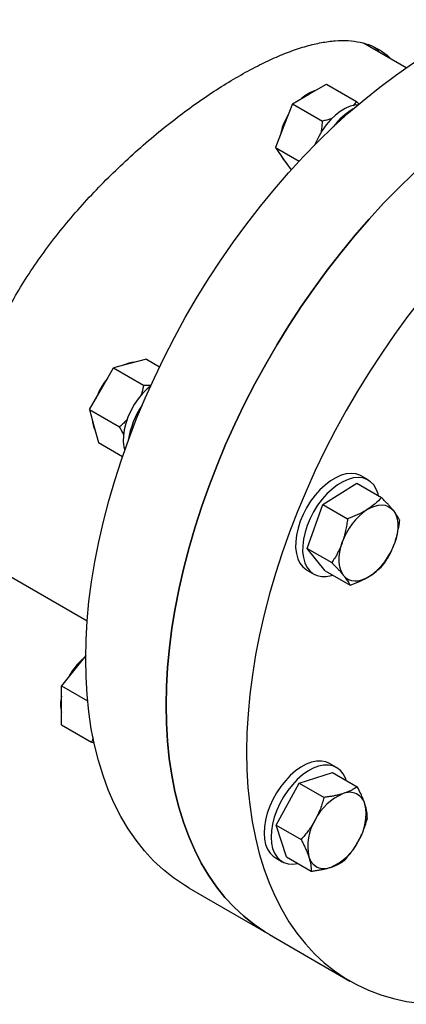
# Model space of a CAD drawing. Units: inches. Extents: x 0.1 to 16.9, y 0.1 to 10.9.
# Drawn here: x 8.8 to 9.1, y 7 to 7.5 of the extents above; entities that cross this region are included whole.
import ezdxf

# ---------------------------------------------------------------- set-up
doc = ezdxf.new("R2010")
doc.units = ezdxf.units.IN
doc.header["$MEASUREMENT"] = 0
doc.linetypes.add('SLD-Solid', pattern=[0])

msp = doc.modelspace()

# ---------------------------------------------------------------- linework, layer by layer
at = {"color": 7, "linetype": 'SLD-Solid', "lineweight": 25}
for p, q in [((9.05033369662931, 7.52062066830815), (9.026351545802315, 7.534465269289957)), ((8.995886178509274, 7.505942737499292), (9.005454497817022, 7.511466410660965)), ((9.005454497817022, 7.511466410660965), (9.0223661350004, 7.501703530323751)), ((8.986317859201527, 7.500419064337619), (8.995886178509274, 7.505942737499292)), ((8.986317859201527, 7.500419064337619), (8.981533699547654, 7.488088390117496)), ((8.986317859201527, 7.500419064337619), (9.003229496384906, 7.490656184000406)), ((9.0223661350004, 7.501703530323751), (9.02382837201838, 7.500165757032955)), ((8.981533699547654, 7.488088390117496), (8.976749539893781, 7.475757715897373)), ((8.976749539893781, 7.475757715897373), (8.990047726973735, 7.468080835903102)), ((8.976749539893781, 7.475757715897373), (8.981533699547654, 7.468950714838924)), ((8.981533699547654, 7.468950714838924), (8.985575500252198, 7.463199957409331)), ((8.904022751689423, 7.356709079242541), (8.894780464955888, 7.35423334905455)), ((8.904022751689423, 7.356709079242541), (8.911464556519496, 7.352413016758402)), ((8.87877235475529, 7.34003886890095), (8.885538178222356, 7.351757618866557)), ((8.894780464955888, 7.35423334905455), (8.885538178222356, 7.351757618866557)), ((8.885538178222356, 7.351757618866557), (8.902449815405735, 7.341994738529343)), ((8.872006531288225, 7.328320118935343), (8.87877235475529, 7.34003886890095)), ((8.872006531288225, 7.328320118935343), (8.874482994554691, 7.319077099157729)), ((8.872006531288225, 7.328320118935343), (8.888918168471603, 7.31855723859813)), ((8.874482994554691, 7.319077099157729), (8.876959457821158, 7.309834079380114)), ((8.876959457821158, 7.309834079380114), (8.890602116026908, 7.301958340437752)), ((9.02896110697658, 7.288672239048045), (9.025013094114955, 7.290951378360215)), ((9.003397946670784, 7.274895265022769), (9.02251738010034, 7.286869534842171)), ((9.02251738010034, 7.286869534842171), (9.036475654007951, 7.278811594833382)), ((8.994540833773666, 7.250193265502866), (9.003397946670784, 7.274895265022769)), ((9.003397946670784, 7.274895265022769), (9.017356220578396, 7.266837325013979)), ((8.994540833773666, 7.250193265502866), (9.00849910768128, 7.242135325494077)), ((9.004803154306105, 7.237465535802366), (8.994540833773666, 7.250193265502866)), ((8.822638032104209, 7.237107311826495), (8.870660799358769, 7.209384358390094)), ((8.994411414568239, 7.237941970908665), (8.998359427429863, 7.235662831596493)), ((9.004803154306105, 7.237465535802366), (9.01876142821372, 7.229407595793576)), ((8.869823743401826, 7.189904402008881), (8.864436975855368, 7.183203314392125)), ((8.864436975855368, 7.183203314392125), (8.856150568263336, 7.17289510212504)), ((8.856150568263336, 7.17289510212504), (8.870902691530068, 7.164378882635987)), ((8.856150568263336, 7.161845960151293), (8.856150568263336, 7.17289510212504)), ((8.856150568263336, 7.150796818177547), (8.856150568263336, 7.161845960151293)), ((8.856150568263336, 7.150796818177547), (8.873062205446717, 7.141033937840333)), ((8.874788970507268, 7.140611964473078), (8.873062205446717, 7.141033937840333)), ((9.011193385668687, 7.126813902448433), (9.007245372807061, 7.129093041760603)), ((8.9901604196608, 7.118083748800438), (9.008838353310946, 7.124056909078469)), ((9.008838353310946, 7.124056909078469), (9.022796627218558, 7.115998969069679)), ((8.977214612245184, 7.094336038444625), (8.9901604196608, 7.118083748800438)), ((8.9901604196608, 7.118083748800438), (9.004118693568413, 7.110025808791648)), ((8.977214612245184, 7.094336038444625), (8.991172886152796, 7.086278098435836)), ((8.982946738479711, 7.076561488366846), (8.977214612245184, 7.094336038444625)), ((8.976643693260346, 7.076083634309052), (8.98059170612197, 7.073804494996882)), ((8.982946738479711, 7.076561488366846), (8.996905012387325, 7.068503548358056)), ((8.928075142411993, 7.058968666817721), (8.973388901973031, 7.032809590234735)), ((8.973388901973031, 7.032809590234735), (9.018687930142795, 7.006659017902915))]:
    msp.add_line(p, q, dxfattribs=at)
at = {"color": 7, "linetype": 'SLD-Solid', "lineweight": 25, "flags": 128}
for points in [[(9.017912429369693, 7.495273089004906), (9.0266530371181, 7.502741669254326), (9.035479521346117, 7.509801258994573), (9.044373850052223, 7.516437435888323), (9.053317852632517, 7.522636642606434), (9.06229325700222, 7.528386214524796), (9.071281726924495, 7.533674405597433), (9.08026489947033, 7.538490412352992), (9.089224422532954, 7.542824395965635), (9.098141992320127, 7.546667502355175), (9.10699939074775, 7.55001188027547), (9.11577852265837, 7.55285069735406), (9.124461452788536, 7.555178154050321), (9.133030442409524, 7.556989495503583), (9.14146798556654, 7.558281021247048), (9.14975684484239, 7.559050092767627), (9.157880086572526, 7.559295138896271), (9.16582111543955, 7.559015659017779), (9.173563708376511, 7.558212224093531), (9.18109204770969, 7.556886475495039), (9.188390753473206, 7.555041121650725), (9.195444914829396, 7.552679932512754), (9.202240120530817, 7.549807731855237), (9.208762488361584, 7.546430387419542), (9.209302285965887, 7.546121151906854)], [(9.023147876297104, 7.499804510429905), (9.02145142646637, 7.499660156550422), (9.018779022643905, 7.499000344086636), (9.01602257476048, 7.497822789664986), (9.013243507496151, 7.496153733906247), (9.010503749581217, 7.494030370046172), (9.007864353776496, 7.491500015121491), (9.00538413637372, 7.488619055557139), (9.003118366533368, 7.485451690651261), (9.001117534666799, 7.482068501958155), (8.999426227307998, 7.478544880449037), (8.99893145480873, 7.477336020595842)], [(8.928075142411993, 7.058968666817721), (8.925460256835336, 7.06053541621741), (8.919371948194268, 7.064657220646738), (8.913588685150266, 7.069265015993134), (8.90812228257835, 7.074349388794733), (8.90298390802575, 7.079899951969234), (8.898184058897245, 7.08590536603412), (8.893732541009573, 7.092353362272566), (8.889638448558708, 7.09923076779773), (8.885910145540935, 7.106523532464196), (8.882555248665687, 7.11421675757163), (8.879580611795046, 7.122294726301957), (8.87699231194169, 7.130740935827932), (8.874795636853907, 7.139538131027458), (8.872995074213037, 7.148668339734825), (8.87159430246538, 7.158112909456804), (8.870596183307354, 7.167852545478628), (8.870002755839206, 7.177867350281987), (8.86981523239925, 7.188136864194514), (8.870033996087125, 7.198640107187733), (8.870658599981157, 7.209355621738041), (8.871687768051377, 7.220261516663215), (8.873119397766391, 7.231335511844829), (8.874950564388724, 7.24255498374527), (8.877177526949891, 7.25389701162632), (8.879795735892984, 7.265338424374916), (8.882799842367158, 7.276855847840409), (8.88618370915502, 7.288425752586605), (8.889940423210618, 7.300024501961066), (8.894062309782399, 7.311628400383428), (8.898540948092279, 7.323213741754119), (8.903367188538816, 7.334756857884558), (8.908531171389324, 7.346234166849913), (8.914022346922735, 7.357622221165617), (8.919829496982079, 7.368897755689241), (8.925940757892535, 7.38003773514984), (8.932343644698237, 7.3910194012077), (8.93902507666833, 7.401820318948312), (8.945971404020142, 7.412418422715627), (8.95316843580492, 7.422792061190919), (8.960601468899117, 7.432920041625196), (8.968255318042038, 7.442781673134761), (8.976114346858447, 7.452356808971514), (8.984162499802794, 7.461625887681597), (8.992383334959776, 7.470569973068321), (9.00076005763422, 7.479170792877742), (9.00927555466169, 7.487410776127813), (9.017912429369693, 7.495273089004906)], [(9.06322618893073, 7.469114012421919), (9.054589314222724, 7.461251699544825), (9.046073817195257, 7.453011716294753), (9.03769709452081, 7.444410896485333), (9.02947625936383, 7.435466811098608), (9.021428106419481, 7.426197732388526), (9.013569077603075, 7.416622596551773), (9.005915228460154, 7.406760965042207), (8.998482195365956, 7.396632984607931), (8.991285163581177, 7.386259346132639), (8.984338836229366, 7.375661242365323), (8.977657404259274, 7.36486032462471), (8.97125451745357, 7.353878658566851), (8.965143256543115, 7.342738679106251), (8.959336106483772, 7.331463144582627), (8.95384493095036, 7.320075090266924), (8.948680948099852, 7.308597781301568), (8.943854707653314, 7.297054665171129), (8.939376069343435, 7.285469323800439), (8.935254182771654, 7.273865425378076), (8.931497468716056, 7.262266676003616), (8.928113601928194, 7.250696771257418), (8.925109495454022, 7.239179347791927), (8.922491286510926, 7.227737935043329), (8.92026432394976, 7.21639590716228), (8.91843315732743, 7.205176435261841), (8.917001527612415, 7.194102440080226), (8.915972359542195, 7.183196545155052), (8.915347755648163, 7.172481030604743), (8.915128991960286, 7.161977787611525), (8.915316515400244, 7.151708273698998), (8.915909942868392, 7.14169346889564), (8.916908062026419, 7.131953832873815), (8.918308833774077, 7.122509263151836), (8.920109396414945, 7.113379054444469), (8.922306071502728, 7.104581859244943), (8.924894371356084, 7.09613564971897), (8.927869008226727, 7.088057680988642), (8.931223905101973, 7.080364455881208), (8.934952208119748, 7.07307169121474), (8.939046300570611, 7.066194285689579), (8.943497818458283, 7.059746289451132), (8.948297667586788, 7.053740875386246), (8.953436042139389, 7.048190312211745), (8.958902444711306, 7.043105939410147), (8.964685707755308, 7.038498144063751), (8.970774016396376, 7.034376339634421), (8.973388901973031, 7.032809590234735)], [(8.973388901973031, 7.032809590234735), (8.970774016396375, 7.034376339634423), (8.964685707755306, 7.038498144063752), (8.958902444711304, 7.043105939410149), (8.953436042139389, 7.048190312211746), (8.948297667586788, 7.053740875386247), (8.943497818458281, 7.059746289451134), (8.939046300570611, 7.066194285689581), (8.934952208119746, 7.073071691214743), (8.931223905101973, 7.08036445588121), (8.927869008226725, 7.088057680988644), (8.924894371356084, 7.096135649718971), (8.922306071502726, 7.104581859244945), (8.920109396414945, 7.113379054444472), (8.918308833774077, 7.122509263151839), (8.916908062026419, 7.131953832873819), (8.915909942868392, 7.141693468895643), (8.915316515400244, 7.151708273699001), (8.915128991960286, 7.161977787611529), (8.915347755648163, 7.172481030604746), (8.915972359542195, 7.183196545155055), (8.917001527612415, 7.194102440080228), (8.91843315732743, 7.205176435261844), (8.920264323949763, 7.216395907162284), (8.922491286510928, 7.227737935043334), (8.925109495454022, 7.23917934779193), (8.928113601928196, 7.250696771257423), (8.931497468716056, 7.262266676003619), (8.935254182771656, 7.27386542537808), (8.939376069343437, 7.285469323800442), (8.943854707653315, 7.297054665171133), (8.948680948099854, 7.308597781301572), (8.953844930950362, 7.320075090266926), (8.959336106483773, 7.331463144582631), (8.965143256543117, 7.342738679106255), (8.971254517453573, 7.353878658566854), (8.977657404259276, 7.364860324624714), (8.984338836229368, 7.375661242365326), (8.99128516358118, 7.386259346132641), (8.998482195365959, 7.396632984607934), (9.005915228460157, 7.406760965042209), (9.013569077603076, 7.416622596551775), (9.021428106419485, 7.426197732388528), (9.029476259363832, 7.43546681109861), (9.037697094520814, 7.444410896485336), (9.046073817195259, 7.453011716294756), (9.054589314222728, 7.461251699544826), (9.06322618893073, 7.469114012421919)], [(9.108525217100494, 7.442963440090097), (9.099888342392488, 7.435101127213003), (9.091372845365019, 7.426861143962933), (9.082996122690574, 7.418260324153513), (9.074775287533592, 7.409316238766787), (9.066727134589245, 7.400047160056705), (9.058868105772836, 7.390472024219951), (9.051214256629917, 7.380610392710386), (9.043781223535719, 7.370482412276109), (9.03658419175094, 7.360108773800817), (9.02963786439913, 7.349510670033502), (9.022956432429037, 7.338709752292888), (9.016553545623333, 7.32772808623503), (9.010442284712877, 7.31658810677443), (9.004635134653535, 7.305312572250807), (8.999143959120124, 7.293924517935102), (8.993979976269616, 7.282447208969748), (8.989153735823077, 7.270904092839308), (8.984675097513199, 7.259318751468617), (8.98055321094142, 7.247714853046255), (8.97679649688582, 7.236116103671795), (8.973412630097958, 7.224546198925598), (8.970408523623783, 7.213028775460105), (8.96779031468069, 7.201587362711509), (8.965563352119524, 7.190245334830459), (8.963732185497191, 7.179025862930019), (8.962300555782177, 7.167951867748404), (8.961271387711957, 7.157045972823231), (8.960646783817927, 7.146330458272922), (8.960428020130049, 7.135827215279704), (8.960615543570007, 7.125557701367176), (8.961208971038156, 7.115542896563818), (8.962207090196182, 7.105803260541994), (8.963607861943839, 7.096358690820015), (8.965408424584709, 7.087228482112648), (8.967605099672491, 7.078431286913122), (8.970193399525847, 7.069985077387148), (8.97316803639649, 7.06190710865682), (8.976522933271736, 7.054213883549387), (8.980251236289511, 7.04692111888292), (8.984345328740375, 7.040043713357757), (8.988796846628047, 7.033595717119311), (8.993596695756551, 7.027590303054424), (8.998735070309154, 7.022039739879924), (9.00420147288107, 7.016955367078326), (9.009984735925071, 7.012347571731929), (9.01607304456614, 7.0082257673026), (9.022453960738584, 7.004598374400608), (9.029114448596287, 7.001472803581802), (9.036040901144206, 6.998855440208268), (9.04321916803667, 6.996751631403405), (9.050634584485731, 6.995165675128052), (9.05827200122049, 6.994100811400005), (9.06611581543618, 6.993559215674843), (9.07415000266981, 6.993541994401599), (9.082358149537225, 6.994049182762346), (9.087041467261084, 6.994564085635098)], [(8.906373720562913, 7.341537872520558), (8.904419942242418, 7.33988477486401), (8.901815873665717, 7.337258810607656), (8.899385543997127, 7.33429801257869), (8.897183110698945, 7.331068359195466), (8.895257652791125, 7.327641820048609), (8.893652077174488, 7.324094752130775), (8.892402162493406, 7.320506198297549), (8.891535761844553, 7.316956125876585), (8.891072182098549, 7.313523644675813), (8.891021753665685, 7.310285244100606), (8.891385600293074, 7.307313088664001), (8.891849856504855, 7.305527489287905)], [(9.025013094114955, 7.290951378360215), (9.024346702103555, 7.291303944182518), (9.021985613279542, 7.292113692449035), (9.019385637484541, 7.292384933684556), (9.016597380289973, 7.292112388486965), (9.013675111950533, 7.291301361638517), (9.01067571109542, 7.289967638854289), (9.00765755765051, 7.28813717953119), (9.004679396539508, 7.285845611477823), (9.001799194280835, 7.28313753745973), (8.99907301073527, 7.280065667057285), (8.996553907964543, 7.27668979073367), (8.994290917438649, 7.27307561608152), (8.992328085694059, 7.26929348889938), (8.990703617017994, 7.265417023990742), (8.989449129845429, 7.261521672335639), (8.98858904134222, 7.257683252523141), (8.988140092152745, 7.253976475028763), (8.988111020562306, 7.250473488060031), (8.98850239241634, 7.247242473273707), (8.989306590106889, 7.244346318697381), (8.990507960840668, 7.241841394685554), (8.992083121302883, 7.239776456734806), (8.994001412786854, 7.238191696513519), (8.994411414568239, 7.237941970908665)], [(9.03478446909999, 7.279787895099614), (9.034518840719944, 7.280865360934606), (9.033513607810935, 7.283572494670404), (9.032121952209838, 7.28586300522027), (9.030370960909943, 7.287692310401768), (9.02829471496518, 7.289024804870347), (9.025933626141168, 7.289834553136862), (9.023333650346165, 7.290105794372383), (9.020545393151597, 7.289833249174792), (9.01762312481216, 7.289022222326345), (9.014623723957046, 7.287688499542117), (9.011605570512135, 7.285858040219017), (9.008627409401134, 7.283566472165651), (9.00574720714246, 7.28085839814756), (9.003021023596895, 7.277786527745114), (9.000501920826167, 7.274410651421499), (8.998238930300273, 7.27079647676935), (8.996276098555684, 7.267014349587209), (8.99465162987962, 7.263137884678569), (8.993397142707055, 7.259242533023467), (8.992537054203845, 7.25540411321097), (8.99208810501437, 7.25169733571659), (8.99205903342393, 7.24819434874786), (8.992450405277964, 7.244963333961535), (8.993254602968515, 7.242067179385209), (8.994455973702294, 7.239562255373381), (8.996031134164507, 7.237497317422635), (8.99794942564848, 7.235912557201347), (9.000173510792497, 7.234838820264589), (9.002660100309091, 7.234297005680475), (9.005360795561774, 7.23429765925358), (9.005360795561774, 7.23429765925358)], [(9.028396161441467, 7.271969944711738), (9.030563413917884, 7.273163395916648), (9.032705605849673, 7.274016210318334), (9.034786083738952, 7.274513796025936), (9.036769250032219, 7.274647639210044), (9.038621172204357, 7.274415449776666), (9.040310163353553, 7.273821200551385), (9.041807324372966, 7.272875059303201), (9.043087038422465, 7.271593214771189)], [(9.043087038422465, 7.271593214771189), (9.044127409239856, 7.26999759967069), (9.044910635792009, 7.268115515418459), (9.045423316855466, 7.265979164997863), (9.045656680315089, 7.263625101956909), (9.045606733257383, 7.261093604966897), (9.045274330290354, 7.258427988643188), (9.044665158920928, 7.255673862420131), (9.043789642240126, 7.252878350160988)], [(9.015110492095792, 7.234916945431885), (9.014070121278401, 7.236512560532384), (9.013286894726248, 7.238394644784615), (9.01277421366279, 7.240530995205211), (9.012540850203168, 7.242885058246165), (9.012590797260874, 7.245416555236178), (9.012923200227902, 7.248082171559886), (9.01353237159733, 7.250836297782945), (9.01440788827813, 7.253631810042085)], [(9.005360795561774, 7.23429765925358), (9.008223030589448, 7.234840768262849), (9.00896523239764, 7.235062819263383)], [(9.015110492095792, 7.234916945431885), (9.01639020614529, 7.233635100899874), (9.017887367164704, 7.23268895965169), (9.0195763583139, 7.232094710426408), (9.02142828048604, 7.231862520993031), (9.023411446779306, 7.231996364177139), (9.025491924668586, 7.232493949884741), (9.027634116600373, 7.233346764286427), (9.02980136907679, 7.234540215491337)], [(9.007245372807061, 7.129093041760603), (9.005133874359665, 7.130014186455149), (9.00261777993838, 7.130488553848952), (8.999893942906732, 7.130419875277957), (8.99701537965423, 7.12980948749243), (8.994038118140258, 7.128669270996308), (8.991020107373606, 7.127021418806714), (8.98802008950091, 7.124898004492111), (8.98509645645759, 7.122340357896786), (8.982306113435254, 7.11939826070244), (8.979703371286861, 7.116128977484371), (8.977338889427756, 7.112596141121666), (8.975258689807767, 7.108868514255583), (8.973503261146305, 7.105018650902958), (8.972106770865496, 7.101121484274795), (8.97109640006017, 7.097252868286549), (8.970491814448774, 7.093488101147947), (8.97030478160253, 7.08990045976898), (8.97053894190304, 7.086559773508212), (8.97118973768641, 7.083531065023733), (8.972244501952984, 7.080873284681086), (8.973682704916092, 7.078638163151465), (8.975476353590988, 7.076869204533027), (8.976643693260346, 7.076083634309052)], [(9.016579271515514, 7.119588172118711), (9.016169352390849, 7.120745142837833), (9.014919824990061, 7.123197567757813), (9.013299953244902, 7.125204496609658), (9.011341266116316, 7.126726866806114), (9.009081887221289, 7.127735047142978), (9.006565792800004, 7.12820941453678), (9.003841955768358, 7.128140735965784), (9.000963392515853, 7.127530348180257), (8.997986131001882, 7.126390131684136), (8.994968120235232, 7.124742279494541), (8.991968102362534, 7.122618865179938), (8.989044469319214, 7.120061218584616), (8.98625412629688, 7.117119121390269), (8.983651384148486, 7.113849838172199), (8.98128690228938, 7.110317001809495), (8.97920670266939, 7.106589374943412), (8.97745127400793, 7.102739511590785), (8.97605478372712, 7.098842344962623), (8.975044412921795, 7.094973728974376), (8.9744398273104, 7.091208961835774), (8.974252794464155, 7.087621320456809), (8.974486954764664, 7.08428063419604), (8.975137750548035, 7.081251925711561), (8.976192514814608, 7.078594145368916), (8.977630717777716, 7.076359023839294), (8.979424366452614, 7.074590065220856), (8.981538549508084, 7.073321700280951), (8.983932116775804, 7.072578616300389), (8.98655848019155, 7.072375276563606), (8.989366520578876, 7.072715638847282), (8.989542413698473, 7.072753886110148)]]:
    msp.add_lwpolyline(points, dxfattribs=at)
at = {"color": 7, "linetype": 'SLD-Solid', "lineweight": 25}
for centre, radius, start, end in [((9.006146754770967, 7.487080251177736), 0.0219387595464713, 108.0774776578775, 131.9171458094309), ((9.015794103583591, 7.475051482031351), 0.03719768704090155, 149.0064387522224, 168.5822015075067), ((9.04120090580088, 7.463332104835393), 0.03997685899415911, 121.2033124931944, 142.8858754079184), ((8.988721126759502, 7.474686585333365), 0.009410024540950789, 202.3660916212091, 227.8352513715517), ((8.897900257941888, 7.340360031274265), 0.01458809517431523, 91.9651597412473, 118.1018866446872), ((8.912887780510722, 7.320342230137811), 0.03993897458779138, 140.5166087002207, 159.4833911541578), ((8.941874641752376, 7.303428996697804), 0.04863772169650047, 145.74175404148, 171.044805524893), ((8.888052297078602, 7.323310375878915), 0.01458262667822474, 181.8893854116957, 208.1083425735004), ((9.049104771392901, 7.241669306862217), 0.0367011604749554, 124.3501886396259, 160.9772560642872), ((9.009092759125364, 7.264840853340853), 0.03670116047494663, 304.3501886396192, 340.9772560642888), ((8.893112188285139, 7.159846246998224), 0.03751996840443639, 131.5029245094476, 150.9079322940245), ((8.8776214781872, 7.162390232225841), 0.02194400225815386, 168.0811043549812, 191.9188956450196), ((9.026682806876522, 7.083818657795843), 0.03067660932653332, 112.5111035658017, 153.9354793229184), ((9.01845696206584, 7.103863929975279), 0.009009628707099203, 15.4045304984871, 112.9912618241125), ((8.999601116977413, 7.10034815368402), 0.02816854962443555, 328.1795959510258, 12.10909967551743), ((9.023060970925053, 7.082445333319836), 0.02816854962443108, 148.1795959510273, 192.1090996755276), ((8.995979281025953, 7.098974829208003), 0.03067660932652568, 292.5111035657941, 333.9354793229252), ((9.004205125836627, 7.078929557028567), 0.009009628707094363, 195.4045304984612, 292.9912618241244)]:
    msp.add_arc(centre, radius, start, end, dxfattribs=at)
for points, knots in [([(8.804586093254244, 7.307246743168728), (8.804694239092862, 7.311214684537246), (8.804911323154293, 7.319179640367327), (8.806676732044693, 7.331528236954383), (8.809517619510123, 7.34414409623034), (8.813479688399305, 7.356788731863928), (8.81842752471649, 7.3693108794225), (8.82429699733545, 7.381702014689042), (8.831118377194207, 7.394083833666259), (8.838836851491642, 7.406389074929908), (8.84734966367025, 7.418508142526939), (8.856622453380494, 7.430442820978702), (8.866591137896028, 7.442142240549006), (8.877125998111651, 7.453487373664601), (8.888082448770637, 7.464372254516601), (8.89941911419872, 7.474795800416799), (8.911096057465585, 7.48473282591747), (8.922679491525756, 7.493836444872466), (8.93399023109397, 7.502039896629789), (8.944992847738487, 7.509380202682998), (8.955913020972028, 7.516007618457815), (8.966345771098775, 7.521670189894707), (8.976176805271798, 7.526353008598607), (8.98541879560252, 7.530108720669038), (8.994296916797428, 7.533015492610773), (9.002678141309424, 7.534998767223502), (9.010494601081884, 7.536035569835541), (9.017764879875347, 7.536125898080904), (9.024520873753646, 7.535225626820732), (9.030779449902623, 7.533322549963189), (9.036413217858, 7.530243903416797), (9.040136626756663, 7.527598136479229), (9.041789473820756, 7.525654825559784), (9.04195938408213, 7.525455056038802)], [0, 0, 0, 0, 0.03206825322037656, 0.0643714704241285, 0.09740698787085969, 0.1306903727428159, 0.1627562744997906, 0.195035388417389, 0.2279671520196866, 0.2611170700880406, 0.2944252149242056, 0.3279520226477643, 0.3621659623744544, 0.3966186730129618, 0.4308052894491315, 0.4652402945045168, 0.5004804795462992, 0.5360093207636116, 0.568892363260177, 0.6020211961804449, 0.6359364606303776, 0.6701270015670863, 0.7016646979069101, 0.7334201086415962, 0.7658498586145306, 0.7985067951856896, 0.8305188402123949, 0.8627377517685029, 0.8955921096245286, 0.9286600138101821, 0.9622789748918926, 0.9961223337751098, 1, 1, 1, 1]), ([(9.036004549516974, 7.52889270886077), (9.03497141043465, 7.530000326573873), (9.033660657161027, 7.531405571587068), (9.032083142287032, 7.532355659004501), (9.031749028670978, 7.532556885089807)], [0, 0, 0, 0, 0.7882025573496636, 1, 1, 1, 1]), ([(9.0223661350004, 7.501703530323751), (9.022131705742284, 7.501373466901407), (9.021662498843247, 7.500712849553004), (9.021013176235096, 7.499902513729674), (9.020586295835962, 7.49942697214467), (9.020444154886134, 7.499268628185303)], [0, 0, 0, 0, 0.3997722119181966, 0.8001385210365535, 1, 1, 1, 1]), ([(9.002611876204485, 7.484446803542222), (9.002659056825081, 7.484735616048182), (9.002785423933474, 7.485509162491313), (9.002938619865526, 7.486777657107659), (9.003115204300892, 7.488558114784728), (9.003185745253573, 7.489853040872942), (9.003229496384906, 7.490656184000406)], [0, 0, 0, 0, 0.1407714676623089, 0.3770379254964516, 0.6136245046250899, 0.9999999999999999, 0.9999999999999999, 0.9999999999999999, 0.9999999999999999]), ([(9.008503698467573, 7.492097407854083), (9.008333376215546, 7.492041138889157), (9.00777856470155, 7.491857847104019), (9.006813986387517, 7.491573501644177), (9.005237290545908, 7.491134341486057), (9.004028357400895, 7.490846433271077), (9.003229496384908, 7.490656184000405)], [0, 0, 0, 0, 0.1008080587195143, 0.3283744256319271, 0.5561909350262682, 1, 1, 1, 1]), ([(8.902449815405735, 7.341994738529343), (8.902334084546544, 7.341403581425232), (8.902102450841772, 7.340220388704773), (8.901719883816053, 7.338639657983632), (8.901352309208999, 7.337250079867569), (8.901090772321483, 7.336458177148759), (8.900960063845394, 7.336062407364356)], [0, 0, 0, 0, 0.2972156269945545, 0.5948729429474148, 0.7975293628660766, 1, 1, 1, 1]), ([(8.902449815405735, 7.341994738529343), (8.903468813502508, 7.342005180044664), (8.90493974901102, 7.342020252492488), (8.90632372963595, 7.342122357582159), (8.906748950604449, 7.342153728848734)], [0, 0, 0, 0, 0.6927551146028088, 1, 1, 1, 1]), ([(8.893287378796412, 7.322766084197897), (8.893079177134231, 7.322538447344433), (8.892575396543455, 7.321987639885358), (8.891745359190054, 7.321148964419687), (8.89051044391312, 7.319953732419878), (8.889551702925308, 7.319112875473131), (8.888918168471603, 7.31855723859813)], [0, 0, 0, 0, 0.1512945792478739, 0.3660838809673678, 0.5811092805327461, 1, 1, 1, 1]), ([(8.891176158631595, 7.314290389588449), (8.891164468997124, 7.314315176535342), (8.890975097286518, 7.314716724295021), (8.8905724060374, 7.315507037635642), (8.889845619462697, 7.3169016755723), (8.889273197697516, 7.317923487310831), (8.888918168471603, 7.31855723859813)], [0, 0, 0, 0, 0.01776905387458011, 0.2878581136323431, 0.558313121482073, 0.9999999999999999, 0.9999999999999999, 0.9999999999999999, 0.9999999999999999]), ([(9.036475654007951, 7.278811594833382), (9.035336833697986, 7.277600422497543), (9.03303831314949, 7.275155871344631), (9.029952888086358, 7.273038332216077), (9.028396161441467, 7.271969944711738)], [0, 0, 0, 0, 0.4954579634769981, 1, 1, 1, 1]), ([(9.043087038422465, 7.271593214771189), (9.04273433993565, 7.272022543242529), (9.042027451342461, 7.272883015885497), (9.040808066662956, 7.274265621197425), (9.039482690579984, 7.27570822432573), (9.038283069865065, 7.276966763688495), (9.037272537349548, 7.278005475249874), (9.036741326988338, 7.278542842581806), (9.036475654007951, 7.278811594833382)], [0, 0, 0, 0, 0.196049662323711, 0.3929284507185806, 0.5920394171926804, 0.7917587410203265, 0.8958527921288901, 1, 1, 1, 1]), ([(9.028396161441467, 7.271969944711738), (9.028167756480185, 7.27182902541356), (9.026438359995518, 7.270762037474572), (9.022879653483225, 7.268922376357261), (9.019208577711872, 7.26753657488194), (9.017356220578396, 7.266837325013979)], [0, 0, 0, 0, 0.07010265557809477, 0.5307909488592792, 1, 1, 1, 1]), ([(9.046737974540392, 7.266083865132881), (9.046662272445255, 7.266233600256727), (9.046359160261941, 7.266833141659454), (9.045900236402751, 7.267636567971398), (9.045357729573835, 7.268494250217073), (9.04500224671337, 7.2690295973412), (9.044617366742168, 7.269583700337993), (9.044175629136879, 7.270192510188806), (9.043672976357225, 7.270858198820942), (9.04328244667304, 7.271348089524193), (9.043087038422465, 7.271593214771189)], [0, 0, 0, 0, 0.0957133717664569, 0.3832375978017411, 0.4798085829827888, 0.5764509852320923, 0.6733302592519466, 0.7702985283281742, 0.8850649142651063, 1, 1, 1, 1]), ([(9.017356220578396, 7.266837325013979), (9.01721003123871, 7.265717880766272), (9.016916870985636, 7.26347300737355), (9.016286125278352, 7.260136356546661), (9.01560787879378, 7.257392255814434), (9.01496155067891, 7.25522755728757), (9.014592648920136, 7.254164320982215), (9.01440788827813, 7.253631810042085)], [0, 0, 0, 0, 0.2473564577507965, 0.4960353600996993, 0.7470320548948685, 0.873303613136238, 1, 1, 1, 1]), ([(9.043789642240126, 7.252878350160988), (9.04389298797972, 7.253172149877485), (9.04425051913131, 7.25418856866152), (9.044952534755783, 7.25646223647365), (9.045824794615708, 7.260027787182456), (9.046405824014872, 7.263429891278904), (9.046671352589048, 7.265551537457982), (9.046737974540392, 7.266083865132881)], [0, 0, 0, 0, 0.07007310591938794, 0.2424223616061932, 0.5315226140776118, 0.8824575558120857, 1, 1, 1, 1]), ([(9.01440788827813, 7.253631810042085), (9.014301195647912, 7.253339952678657), (9.013493359169209, 7.251130118463564), (9.012083775571876, 7.248090560726519), (9.010120517528991, 7.244625672680983), (9.009040176407266, 7.242966360893045), (9.00849910768128, 7.242135325494077)], [0, 0, 0, 0, 0.07008978803761522, 0.5306935206813088, 0.7649565921760831, 1, 1, 1, 1]), ([(9.037880861643275, 7.241381865612978), (9.038449922340105, 7.242256687838291), (9.03958994315538, 7.244009252287179), (9.041154183542037, 7.24680600502741), (9.042592954754825, 7.24974557967036), (9.04338989649035, 7.251831868348453), (9.043789642240126, 7.252878350160988)], [0, 0, 0, 0, 0.2472686137512611, 0.495362565384902, 0.7468740051198128, 1, 1, 1, 1]), ([(9.00849910768128, 7.242135325494077), (9.00876464979769, 7.241866706091271), (9.009295861741743, 7.241329338094427), (9.01029803432289, 7.240299221449665), (9.011484910342432, 7.239054356317348), (9.012804382154682, 7.237619451258207), (9.014033580791201, 7.236227404309822), (9.014751021092964, 7.235354374182989), (9.015110492095792, 7.234916945431885)], [0, 0, 0, 0, 0.1040956683782432, 0.2082414010773424, 0.4045841476072941, 0.6014578290702438, 0.8003118120049922, 1, 1, 1, 1]), ([(9.02980136907679, 7.234540215491337), (9.030026237965322, 7.234683176120862), (9.03172886063672, 7.235765620253256), (9.034640970942892, 7.237978553415042), (9.036794320944049, 7.240240519327812), (9.037880861643275, 7.24138186561298)], [0, 0, 0, 0, 0.07010265557807925, 0.5307909488592598, 1, 1, 1, 1]), ([(9.015110492095792, 7.234916945431885), (9.01530560506333, 7.234672185115193), (9.015696121252116, 7.234182300371776), (9.016343971961973, 7.23332452893789), (9.017031476184549, 7.232357399030849), (9.01770906580251, 7.23131157120392), (9.018291026734092, 7.230324001356747), (9.01860451785925, 7.229713278339194), (9.01876142821372, 7.229407595793576)], [0, 0, 0, 0, 0.1147668999349692, 0.2297045292611649, 0.4208695031393515, 0.6126887199693575, 0.8061407632867436, 1, 1, 1, 1]), ([(9.01876142821372, 7.229407595793576), (9.020727687946374, 7.230141097518201), (9.024696258193698, 7.231621549501408), (9.028089390960456, 7.233561452753745), (9.02980136907679, 7.234540215491337)], [0, 0, 0, 0, 0.4954579634769953, 1, 1, 1, 1]), ([(8.874112192942254, 7.14361938007771), (8.874093829009155, 7.143562337240293), (8.873981663301514, 7.143213923303592), (8.873648241729335, 7.142334457552376), (8.87329537752642, 7.141551388542529), (8.873062205446717, 7.141033937840333)], [0, 0, 0, 0, 0.06227155435302745, 0.3803505992852831, 1, 1, 1, 1]), ([(9.014937884541778, 7.112157873718722), (9.014305977591507, 7.111966754614445), (9.013039491253167, 7.11158370813196), (9.010980613838939, 7.11110082116777), (9.008817216665316, 7.110681202257504), (9.006917455688281, 7.110383913681381), (9.00534367759154, 7.110171000019734), (9.004527091058184, 7.110074214103038), (9.004118693568413, 7.110025808791648)], [0, 0, 0, 0, 0.1960496623237111, 0.3929284507185807, 0.5920394171926814, 0.7917587410203267, 0.8958527921288902, 1, 1, 1, 1]), ([(9.022796627218558, 7.115998969069679), (9.022589765365401, 7.115857245428718), (9.021761487788114, 7.115289782108691), (9.02063646238649, 7.114613020169899), (9.019420426623219, 7.11397400926648), (9.018656581862482, 7.113601908429112), (9.017861131653794, 7.113243656172365), (9.016981754439726, 7.11287995813105), (9.016014603509923, 7.112513454731582), (9.01529696654935, 7.112276458742048), (9.014937884541778, 7.112157873718722)], [0, 0, 0, 0, 0.09571337176646008, 0.383237597801742, 0.4798085829827885, 0.5764509852320957, 0.6733302592519489, 0.7702985283281755, 0.8850649142651072, 1, 1, 1, 1]), ([(9.027142914484116, 7.106257178818847), (9.027073303860016, 7.106468853178812), (9.026832481483648, 7.107201154074587), (9.02622363151476, 7.108852379890839), (9.025104786029825, 7.111472488449715), (9.023856955363412, 7.114006189778434), (9.023009305280603, 7.115599262205534), (9.022796627218558, 7.115998969069679)], [0, 0, 0, 0, 0.07007310591938855, 0.2424223616061922, 0.5315226140776127, 0.8824575558120855, 1, 1, 1, 1]), ([(9.004118693568413, 7.110025808791648), (9.003481185261156, 7.107858607204806), (9.00219448012318, 7.103484469040523), (9.000155011607315, 7.099372233896186), (8.999126014008898, 7.097297438401801)], [0, 0, 0, 0, 0.4954579634769975, 1, 1, 1, 1]), ([(9.028528753453086, 7.098224418991897), (9.028508994191789, 7.098819650180717), (9.028469409716353, 7.100012099332342), (9.028223264817214, 7.101949221736477), (9.027817207197351, 7.104012811117125), (9.027368157623643, 7.105507462238101), (9.027142914484116, 7.106257178818847)], [0, 0, 0, 0, 0.2472686137512594, 0.4953625653849017, 0.7468740051198125, 1, 1, 1, 1]), ([(8.999126014008898, 7.097297438401801), (8.998970789647894, 7.097016959719262), (8.99779548915201, 7.094893280597383), (8.995281489408592, 7.091061306859646), (8.99255076123169, 7.087882211384689), (8.991172886152796, 7.086278098435836)], [0, 0, 0, 0, 0.07010265557809088, 0.5307909488592791, 1, 1, 1, 1]), ([(9.023536073893572, 7.08549604860205), (9.023687762181826, 7.085778568615937), (9.024836288864442, 7.08791770393122), (9.026703692401737, 7.092122949713434), (9.027916694808445, 7.096178209625839), (9.028528753453086, 7.098224418991897)], [0, 0, 0, 0, 0.07010265557808193, 0.5307909488592606, 1, 1, 1, 1]), ([(8.991172886152796, 7.086278098435836), (8.991615763186939, 7.085438362230882), (8.992503885013665, 7.083754400329901), (8.993684015422588, 7.081277612901491), (8.994540114236374, 7.079262069661894), (8.995135599807368, 7.077687025019495), (8.995391172480378, 7.07692030966462), (8.995519173418355, 7.076536308185005)], [0, 0, 0, 0, 0.2473564577507973, 0.4960353600997, 0.7470320548948697, 0.8733036131362386, 1, 1, 1, 1]), ([(9.01558294603747, 7.074476708636087), (9.017047893767415, 7.076166239611716), (9.020004648604221, 7.079576278606293), (9.022351824823712, 7.083510877874413), (9.023536073893572, 7.08549604860205)], [0, 0, 0, 0, 0.495457963476997, 1, 1, 1, 1]), ([(8.995519173418355, 7.076536308185005), (8.995585432143974, 7.076326573800212), (8.99608711830054, 7.074738543900428), (8.996563042708173, 7.072594287231468), (8.996849819215619, 7.07019778941861), (8.996886594280921, 7.069068921051112), (8.996905012387325, 7.068503548358056)], [0, 0, 0, 0, 0.07008978803761484, 0.5306935206813082, 0.7649565921760826, 1, 1, 1, 1]), ([(9.00772420336069, 7.070635613285129), (9.008082749535651, 7.070754028697655), (9.008800375265583, 7.070991035679692), (9.010046640574364, 7.071463040866893), (9.011439516325066, 7.072063363640596), (9.012926904196112, 7.07281704202004), (9.014314887269869, 7.073620587233679), (9.015159963629188, 7.07419113488996), (9.01558294603747, 7.074476708636087)], [0, 0, 0, 0, 0.1147668999349682, 0.2297045292611649, 0.4208695031393511, 0.6126887199693581, 0.806140763286743, 1, 1, 1, 1]), ([(8.996905012387325, 7.068503548358056), (8.99731320813161, 7.068551929007723), (8.998129795939997, 7.068648713575503), (8.999690552179791, 7.068859862587566), (9.001569754687562, 7.069153461890877), (9.003721941483207, 7.06956898781878), (9.005795303844545, 7.070052812862236), (9.007080340267725, 7.07044107558126), (9.00772420336069, 7.070635613285129)], [0, 0, 0, 0, 0.104095668378245, 0.2082414010773416, 0.4045841476072938, 0.6014578290702448, 0.8003118120049912, 1, 1, 1, 1])]:
    msp.add_open_spline(points, degree=3, knots=knots, dxfattribs=at)

doc.saveas('drawing.dxf')
